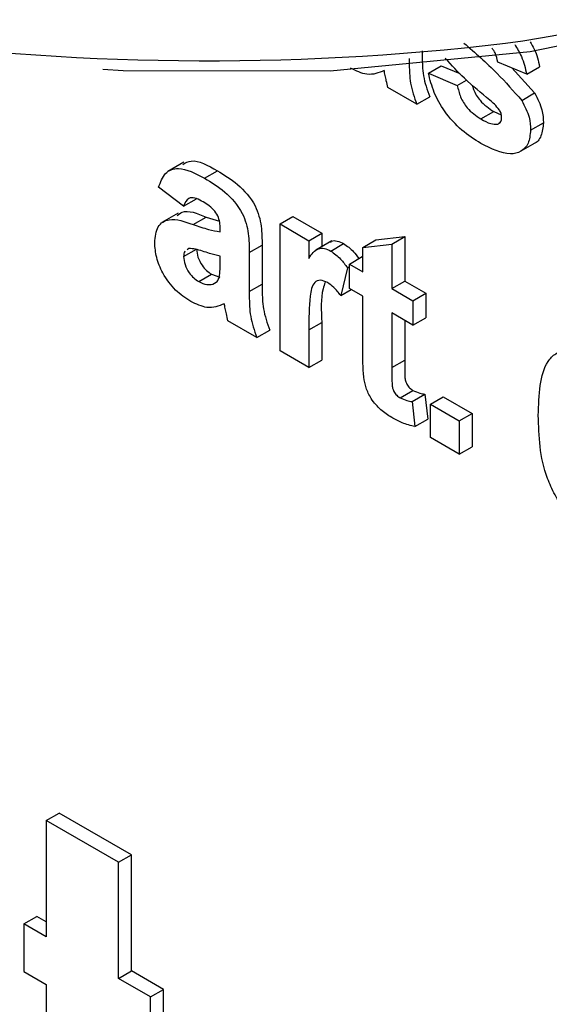
# Model space of a CAD drawing. Units: millimetres. Extents: x 1 to 418, y -29 to 291.
# Drawn here: x 307 to 309, y 158 to 162 of the extents above; entities that cross this region are included whole.
import ezdxf

# ---------------------------------------------------------------- set-up
doc = ezdxf.new("R2010")
doc.units = ezdxf.units.MM

msp = doc.modelspace()

# ---------------------------------------------------------------- linework, layer by layer
at = {"color": 7, "linetype": 'Continuous', "lineweight": 25}
for p, q in [((308.859575, 161.406632), (308.764387, 161.446927)), ((308.535937, 161.410266), (308.578364, 161.434758)), ((308.535937, 161.410266), (308.631125, 161.369971)), ((308.578364, 161.434758), (308.639452, 161.408898)), ((308.810122, 161.427566), (308.885641, 161.344963)), ((308.859575, 161.406632), (308.902001, 161.431124)), ((308.631125, 161.369971), (308.661319, 161.387402)), ((308.497862, 161.307671), (308.402675, 161.362622)), ((308.497862, 161.307671), (308.540289, 161.332163)), ((308.843214, 161.32047), (308.885641, 161.344963)), ((308.708564, 161.259315), (308.75099, 161.283807)), ((308.75099, 161.283807), (308.775799, 161.272424)), ((308.764486, 161.242375), (308.772322, 161.246898)), ((308.872266, 161.222519), (308.914693, 161.247011)), ((308.833892, 161.149723), (308.886925, 161.180339)), ((307.73069, 161.116962), (307.677657, 161.086347)), ((307.798829, 161.064263), (307.841256, 161.088755)), ((307.730017, 160.972085), (307.647521, 161.034364)), ((307.730017, 160.972085), (307.772443, 160.996577)), ((307.711676, 160.949177), (307.658643, 160.918562)), ((307.761349, 160.911861), (307.803776, 160.936353)), ((307.803776, 160.936353), (307.847789, 160.922344)), ((308.047308, 160.913491), (308.089735, 160.937983)), ((308.089735, 160.937983), (308.184922, 160.883033)), ((307.850588, 160.887825), (307.850588, 160.898244)), ((308.047308, 160.495799), (308.047308, 160.913491)), ((308.047308, 160.913491), (308.142496, 160.85854)), ((308.142496, 160.85854), (308.184922, 160.883033)), ((308.184922, 160.883033), (308.184922, 160.838498)), ((308.320179, 160.836573), (308.362605, 160.861066)), ((308.362605, 160.861066), (308.457793, 160.872066)), ((308.415366, 160.847574), (308.457793, 160.872066)), ((308.457793, 160.872066), (308.457793, 160.725508)), ((307.730017, 160.806061), (307.772443, 160.830553)), ((307.747468, 160.832627), (307.741517, 160.828297)), ((307.945775, 160.819363), (307.988201, 160.843856)), ((307.988201, 160.843856), (307.988201, 160.715502)), ((308.142496, 160.85854), (308.142496, 160.80026)), ((308.218007, 160.857598), (308.164974, 160.826982)), ((308.214382, 160.824369), (308.256809, 160.848861)), ((308.320179, 160.836573), (308.415366, 160.847574)), ((308.320179, 160.755966), (308.320179, 160.836573)), ((308.415366, 160.847574), (308.415366, 160.701016)), ((307.850588, 160.786493), (307.850588, 160.807218)), ((307.945775, 160.819363), (307.945775, 160.69101)), ((308.275758, 160.78161), (308.318185, 160.806102)), ((308.318185, 160.806102), (308.320179, 160.804951)), ((308.269412, 160.769472), (308.247202, 160.677756)), ((308.269412, 160.769472), (308.275758, 160.773136)), ((308.275758, 160.701002), (308.275758, 160.78161)), ((308.275758, 160.78161), (308.320179, 160.755966)), ((307.779693, 160.723569), (307.822119, 160.748062)), ((307.822119, 160.748062), (307.849243, 160.738611)), ((307.825799, 160.715502), (307.836599, 160.721736)), ((307.945775, 160.69101), (307.988201, 160.715502)), ((308.247202, 160.677756), (308.281614, 160.697622)), ((308.320179, 160.675359), (308.275758, 160.701002)), ((308.415366, 160.701016), (308.457793, 160.725508)), ((308.415366, 160.701016), (308.485171, 160.660718)), ((308.457793, 160.725508), (308.527597, 160.685211)), ((308.320179, 160.490329), (308.320179, 160.675359)), ((308.485171, 160.660718), (308.527597, 160.685211)), ((308.527597, 160.685211), (308.527597, 160.604603)), ((308.485171, 160.660718), (308.485171, 160.580111)), ((308.485171, 160.580111), (308.415366, 160.620408)), ((308.415366, 160.620408), (308.415366, 160.440874)), ((308.485171, 160.580111), (308.527597, 160.604603)), ((307.971158, 160.539759), (307.875971, 160.59471)), ((308.142496, 160.564736), (308.184922, 160.589228)), ((308.184922, 160.589228), (308.184922, 160.465341)), ((308.457793, 160.595916), (308.457793, 160.465366)), ((307.971158, 160.539759), (308.013585, 160.564252)), ((308.142496, 160.564736), (308.142496, 160.440848)), ((308.142496, 160.440848), (308.047308, 160.495799)), ((308.142496, 160.440848), (308.184922, 160.465341)), ((308.415366, 160.440874), (308.457793, 160.465366)), ((308.442535, 160.340919), (308.484961, 160.365411)), ((308.481998, 160.328671), (308.524424, 160.353164)), ((308.524424, 160.353164), (308.533943, 160.271069)), ((308.542283, 160.319975), (308.58471, 160.344467)), ((308.58471, 160.344467), (308.679897, 160.289517)), ((308.481998, 160.328671), (308.491516, 160.246576)), ((308.542283, 160.210056), (308.542283, 160.319975)), ((308.542283, 160.319975), (308.637471, 160.265025)), ((308.637471, 160.265025), (308.679897, 160.289517)), ((308.679897, 160.289517), (308.679897, 160.179598)), ((308.491516, 160.246576), (308.533943, 160.271069)), ((308.637471, 160.265025), (308.637471, 160.155106)), ((308.637471, 160.155106), (308.542283, 160.210056)), ((308.637471, 160.155106), (308.679897, 160.179598)), ((307.277971, 158.949266), (307.320397, 158.973758)), ((307.277971, 158.949266), (307.277971, 158.566348)), ((307.515719, 158.812016), (307.277971, 158.949266)), ((307.558145, 158.836509), (307.320397, 158.973758)), ((307.515719, 158.812016), (307.558145, 158.836509)), ((307.558145, 158.453591), (307.558145, 158.836509)), ((307.515719, 158.429099), (307.515719, 158.812016)), ((307.204256, 158.608903), (307.246682, 158.633395)), ((307.277971, 158.615333), (307.246682, 158.633395)), ((307.204256, 158.608903), (307.204256, 158.452026)), ((307.277971, 158.566348), (307.204256, 158.608903)), ((307.204256, 158.452026), (307.277971, 158.409472)), ((307.515719, 158.429099), (307.558145, 158.453591)), ((307.621388, 158.368097), (307.515719, 158.429099)), ((307.663815, 158.39259), (307.558145, 158.453591)), ((307.277971, 158.409472), (307.277971, 157.58783)), ((307.621388, 158.368097), (307.663815, 158.39259)), ((307.621388, 158.211221), (307.621388, 158.368097)), ((307.663815, 158.235713), (307.663815, 158.39259))]:
    msp.add_line(p, q, dxfattribs=at)
at = {"color": 7, "linetype": 'Continuous', "lineweight": 25, "flags": 128}
msp.add_lwpolyline([(314.208618, 169.452967), (314.176584, 168.592443), (314.093914, 167.765567), (313.960975, 166.976012), (313.778359, 166.227287), (313.546875, 165.522716), (313.267552, 164.86543), (312.941632, 164.258349), (312.570562, 163.704169), (312.15599, 163.205353), (311.699759, 162.764117), (311.203894, 162.38242), (310.6706, 162.061958), (310.102244, 161.804155), (309.501351, 161.610156), (308.870592, 161.480823), (308.212768, 161.41673), (307.530801, 161.418163), (307.463551, 161.421786)], dxfattribs=at)
at = {"color": 7, "linetype": 'Continuous', "lineweight": 25}
msp.add_arc((307.810593, 169.815588), 8.364614, 247.23693, 276.7209937, dxfattribs=at)
at = {"color": 8, "linetype": 'Continuous', "lineweight": 25}
msp.add_arc((307.974879, 167.152624), 5.702657, 278.213189, 296.878605, dxfattribs=at)
at = {"color": 7, "linetype": 'Continuous', "lineweight": 25}
for points, knots in [([(308.653038, 161.509032), (308.689884, 161.477034), (308.755552, 161.420007), (308.816475, 161.350831), (308.843214, 161.32047)], [0, 0, 0, 0, 0.56109724, 1, 1, 1, 1]), ([(308.871126, 161.513695), (308.875811, 161.505708), (308.891429, 161.479081), (308.897648, 161.450872), (308.902001, 161.431124)], [0, 0, 0, 0, 0.299950792, 1, 1, 1, 1]), ([(308.514905, 161.483414), (308.515115, 161.467234), (308.51546, 161.440592), (308.518933, 161.401811), (308.527681, 161.367021), (308.536085, 161.343785), (308.540289, 161.332163)], [0, 0, 0, 0, 0.34012912, 0.56006931, 0.77996457, 1, 1, 1, 1]), ([(308.764387, 161.446927), (308.762197, 161.4571), (308.758799, 161.472887), (308.749244, 161.487207), (308.745846, 161.492299)], [0, 0, 0, 0, 0.64437425, 1, 1, 1, 1]), ([(308.820058, 161.504973), (308.827986, 161.491791), (308.8471, 161.46001), (308.854969, 161.426338), (308.859575, 161.406632)], [0, 0, 0, 0, 0.41480248, 1, 1, 1, 1]), ([(308.472479, 161.458922), (308.472689, 161.442742), (308.473034, 161.4161), (308.476507, 161.377318), (308.485254, 161.342528), (308.493659, 161.319293), (308.497862, 161.307671)], [0, 0, 0, 0, 0.340129122, 0.560069309, 0.779964571, 1, 1, 1, 1]), ([(308.73831, 161.321033), (308.710005, 161.344107), (308.659524, 161.385259), (308.612305, 161.436248), (308.591562, 161.458647)], [0, 0, 0, 0, 0.56070459, 1, 1, 1, 1]), ([(308.390281, 161.418668), (308.372273, 161.411333), (308.340099, 161.398229), (308.298318, 161.41762), (308.279923, 161.426157)], [0, 0, 0, 0, 0.559709154, 1, 1, 1, 1]), ([(308.393652, 161.402867), (308.393087, 161.405801), (308.392079, 161.411039), (308.39083, 161.416337), (308.390281, 161.418668)], [0, 0, 0, 0, 0.56004661, 1, 1, 1, 1]), ([(308.708465, 161.178765), (308.687404, 161.192078), (308.645381, 161.218643), (308.590542, 161.278303), (308.552164, 161.346539), (308.541347, 161.389021), (308.535937, 161.410266)], [0, 0, 0, 0, 0.28065082, 0.56000314, 0.77995597, 1, 1, 1, 1]), ([(308.402675, 161.362622), (308.400858, 161.370165), (308.397614, 161.383636), (308.394863, 161.396991), (308.393652, 161.402867)], [0, 0, 0, 0, 0.55995826, 1, 1, 1, 1]), ([(308.631125, 161.369971), (308.633985, 161.357334), (308.639691, 161.332118), (308.666825, 161.286895), (308.692733, 161.269775), (308.708564, 161.259315)], [0, 0, 0, 0, 0.28099252, 0.56066505, 1, 1, 1, 1]), ([(308.680328, 161.371015), (308.681553, 161.366184), (308.685967, 161.348771), (308.709733, 161.31138), (308.735342, 161.294265), (308.75099, 161.283807)], [0, 0, 0, 0, 0.12992302, 0.46835709, 1, 1, 1, 1]), ([(308.770237, 161.288404), (308.764606, 161.295273), (308.754526, 161.307571), (308.743276, 161.31691), (308.73831, 161.321033)], [0, 0, 0, 0, 0.55861355, 1, 1, 1, 1]), ([(308.843214, 161.32047), (308.852872, 161.301678), (308.87018, 161.268), (308.871627, 161.23646), (308.872266, 161.222519)], [0, 0, 0, 0, 0.55801453, 1, 1, 1, 1]), ([(308.885641, 161.344963), (308.895299, 161.32617), (308.912607, 161.292492), (308.914053, 161.260952), (308.914693, 161.247011)], [0, 0, 0, 0, 0.55801453, 1, 1, 1, 1]), ([(308.777079, 161.264073), (308.776766, 161.268516), (308.776206, 161.276459), (308.772063, 161.28475), (308.770237, 161.288404)], [0, 0, 0, 0, 0.55931867, 1, 1, 1, 1]), ([(308.708564, 161.259315), (308.719596, 161.253212), (308.73927, 161.242329), (308.756791, 161.242361), (308.764486, 161.242375)], [0, 0, 0, 0, 0.56078348, 1, 1, 1, 1]), ([(308.768104, 161.245464), (308.770618, 161.246943), (308.776218, 161.250237), (308.776773, 161.259158), (308.777079, 161.264073)], [0, 0, 0, 0, 0.44903002, 1, 1, 1, 1]), ([(308.872266, 161.222519), (308.870668, 161.207054), (308.867469, 161.176107), (308.841458, 161.150552), (308.791072, 161.137041), (308.742514, 161.161567), (308.708465, 161.178765)], [0, 0, 0, 0, 0.18672474, 0.37365464, 0.56079997, 1, 1, 1, 1]), ([(308.914693, 161.247011), (308.912923, 161.231933), (308.909383, 161.201759), (308.893549, 161.180577), (308.881822, 161.177595), (308.881511, 161.177516)], [0, 0, 0, 0, 0.49302223, 0.98658617, 1, 1, 1, 1]), ([(307.727481, 161.109823), (307.736361, 161.114697), (307.76654, 161.131262), (307.810342, 161.106342), (307.841256, 161.088755)], [0, 0, 0, 0, 0.294245962, 1, 1, 1, 1]), ([(307.647521, 161.034364), (307.653698, 161.051292), (307.666016, 161.085044), (307.720084, 161.10585), (307.768934, 161.080051), (307.798829, 161.064263)], [0, 0, 0, 0, 0.28077301, 0.55984419, 1, 1, 1, 1]), ([(307.841256, 161.088755), (307.863425, 161.075465), (307.907492, 161.049049), (307.968598, 160.981212), (307.988144, 160.904055), (307.988182, 160.864024), (307.988201, 160.843856)], [0, 0, 0, 0, 0.28173806, 0.56002829, 0.7783391, 1, 1, 1, 1]), ([(307.798829, 161.064263), (307.820999, 161.050973), (307.865066, 161.024557), (307.926172, 160.95672), (307.945718, 160.879563), (307.945756, 160.839531), (307.945775, 160.819363)], [0, 0, 0, 0, 0.28173806, 0.56002829, 0.7783391, 1, 1, 1, 1]), ([(307.789311, 160.989151), (307.781755, 160.993111), (307.766695, 161.001004), (307.741758, 160.999801), (307.734472, 160.982601), (307.730017, 160.972085)], [0, 0, 0, 0, 0.28124485, 0.56056282, 1, 1, 1, 1]), ([(307.850588, 160.898244), (307.85036, 160.904898), (307.849906, 160.918179), (307.843483, 160.94085), (307.822305, 160.969871), (307.802933, 160.981191), (307.789311, 160.989151)], [0, 0, 0, 0, 0.18753619, 0.37431556, 0.56002439, 1, 1, 1, 1]), ([(307.709083, 160.941615), (307.714135, 160.945599), (307.737315, 160.963878), (307.77461, 160.948433), (307.803776, 160.936353)], [0, 0, 0, 0, 0.21795993, 1, 1, 1, 1]), ([(307.634829, 160.851737), (307.636893, 160.871133), (307.641014, 160.909853), (307.688638, 160.937247), (307.733711, 160.921511), (307.761349, 160.911861)], [0, 0, 0, 0, 0.27966671, 0.55830915, 1, 1, 1, 1]), ([(307.761349, 160.911861), (307.778311, 160.905943), (307.808587, 160.895378), (307.837758, 160.890132), (307.850588, 160.887825)], [0, 0, 0, 0, 0.56021264, 1, 1, 1, 1]), ([(308.213609, 160.853245), (308.214673, 160.85446), (308.219721, 160.860219), (308.235812, 160.858554), (308.249808, 160.852093), (308.256809, 160.848861)], [0, 0, 0, 0, 0.11784437, 0.55876677, 1, 1, 1, 1]), ([(307.753219, 160.658245), (307.736255, 160.669437), (307.702414, 160.691761), (307.66181, 160.746546), (307.638247, 160.803719), (307.635969, 160.835723), (307.634829, 160.851737)], [0, 0, 0, 0, 0.28048917, 0.55952973, 0.77959729, 1, 1, 1, 1]), ([(307.850588, 160.807218), (307.838855, 160.810143), (307.81953, 160.814962), (307.792196, 160.824048), (307.769008, 160.831558), (307.754641, 160.832271), (307.747468, 160.832627)], [0, 0, 0, 0, 0.3401931, 0.56037719, 0.78050826, 1, 1, 1, 1]), ([(307.772443, 160.830553), (307.773373, 160.821808), (307.775233, 160.804299), (307.788974, 160.77858), (307.805354, 160.75916), (307.816529, 160.751762), (307.822119, 160.748062)], [0, 0, 0, 0, 0.27929413, 0.55914012, 0.7794463, 1, 1, 1, 1]), ([(308.142496, 160.80026), (308.151412, 160.813874), (308.163835, 160.832841), (308.192976, 160.834756), (308.207245, 160.827832), (308.214382, 160.824369)], [0, 0, 0, 0, 0.559669352, 0.779757101, 1, 1, 1, 1]), ([(308.256809, 160.848861), (308.268041, 160.84099), (308.28632, 160.828182), (308.301408, 160.807678), (308.307224, 160.799775)], [0, 0, 0, 0, 0.61452531, 1, 1, 1, 1]), ([(307.73524, 160.823731), (307.734671, 160.823362), (307.730306, 160.820534), (307.730151, 160.812793), (307.730017, 160.806061)], [0, 0, 0, 0, 0.1304048, 1, 1, 1, 1]), ([(307.730017, 160.806061), (307.730946, 160.797315), (307.732807, 160.779807), (307.746547, 160.754087), (307.762927, 160.734667), (307.774102, 160.72727), (307.779693, 160.723569)], [0, 0, 0, 0, 0.27929413, 0.55914012, 0.7794463, 1, 1, 1, 1]), ([(308.214382, 160.824369), (308.225579, 160.816411), (308.245607, 160.802174), (308.262127, 160.77948), (308.269412, 160.769472)], [0, 0, 0, 0, 0.55904238, 1, 1, 1, 1]), ([(307.847117, 160.737659), (307.848383, 160.746361), (307.850644, 160.761909), (307.850605, 160.778978), (307.850588, 160.786493)], [0, 0, 0, 0, 0.55967619, 1, 1, 1, 1]), ([(307.825799, 160.715502), (307.831117, 160.717805), (307.840614, 160.721919), (307.84513, 160.732849), (307.847117, 160.737659)], [0, 0, 0, 0, 0.55986687, 1, 1, 1, 1]), ([(307.779693, 160.723569), (307.789016, 160.719375), (307.805685, 160.711875), (307.819647, 160.714392), (307.825799, 160.715502)], [0, 0, 0, 0, 0.5593412, 1, 1, 1, 1]), ([(307.988201, 160.715502), (307.988411, 160.699322), (307.988757, 160.67268), (307.99223, 160.633899), (308.000977, 160.599109), (308.009381, 160.575873), (308.013585, 160.564252)], [0, 0, 0, 0, 0.34012912, 0.56006931, 0.77996457, 1, 1, 1, 1]), ([(308.203971, 160.720461), (308.195684, 160.724273), (308.179148, 160.73188), (308.15404, 160.718871), (308.14203, 160.658868), (308.142309, 160.60244), (308.142496, 160.564736)], [0, 0, 0, 0, 0.12467218, 0.24877402, 0.49806097, 1, 1, 1, 1]), ([(308.196233, 160.721164), (308.193657, 160.714308), (308.180044, 160.678076), (308.182738, 160.62901), (308.184922, 160.589228)], [0, 0, 0, 0, 0.18922704, 1, 1, 1, 1]), ([(308.247202, 160.677756), (308.239706, 160.687387), (308.226327, 160.704574), (308.210799, 160.715609), (308.203971, 160.720461)], [0, 0, 0, 0, 0.56029434, 1, 1, 1, 1]), ([(307.945775, 160.69101), (307.945985, 160.67483), (307.94633, 160.648188), (307.949803, 160.609407), (307.95855, 160.574617), (307.966955, 160.551381), (307.971158, 160.539759)], [0, 0, 0, 0, 0.34012912, 0.56006931, 0.77996457, 1, 1, 1, 1]), ([(307.863577, 160.650756), (307.845569, 160.643421), (307.813395, 160.630317), (307.771614, 160.649708), (307.753219, 160.658245)], [0, 0, 0, 0, 0.55970915, 1, 1, 1, 1]), ([(307.866948, 160.634955), (307.866383, 160.637889), (307.865375, 160.643127), (307.864126, 160.648425), (307.863577, 160.650756)], [0, 0, 0, 0, 0.56004661, 1, 1, 1, 1]), ([(307.875971, 160.59471), (307.874154, 160.602253), (307.87091, 160.615724), (307.868159, 160.629079), (307.866948, 160.634955)], [0, 0, 0, 0, 0.55995826, 1, 1, 1, 1]), ([(308.323253, 160.409435), (308.322109, 160.424833), (308.320064, 160.452337), (308.320144, 160.478717), (308.320179, 160.490329)], [0, 0, 0, 0, 0.55982066, 1, 1, 1, 1]), ([(308.89765, 160.283025), (308.899897, 160.350991), (308.90271, 160.436066), (308.95412, 160.488519), (308.999345, 160.506402), (309.043447, 160.487777), (309.072755, 160.4754)], [0, 0, 0, 0, 0.49946443, 0.62519757, 0.75092003, 1, 1, 1, 1]), ([(308.415366, 160.440874), (308.415532, 160.423826), (308.415739, 160.402518), (308.416424, 160.376288), (308.42196, 160.361497), (308.431439, 160.34848), (308.438833, 160.343442), (308.442535, 160.340919)], [0, 0, 0, 0, 0.5010407, 0.62624779, 0.75108249, 0.87537663, 1, 1, 1, 1]), ([(308.457793, 160.465366), (308.457958, 160.448319), (308.458165, 160.427011), (308.45885, 160.40078), (308.464386, 160.385989), (308.473865, 160.372972), (308.481259, 160.367934), (308.484961, 160.365411)], [0, 0, 0, 0, 0.5010407, 0.62624779, 0.75108249, 0.87537663, 1, 1, 1, 1]), ([(308.41497, 160.276225), (308.40308, 160.284071), (308.379333, 160.299742), (308.348026, 160.334015), (308.32882, 160.374265), (308.325113, 160.397684), (308.323253, 160.409435)], [0, 0, 0, 0, 0.28058519, 0.56042, 0.7794373, 1, 1, 1, 1]), ([(308.442535, 160.340919), (308.450076, 160.337659), (308.463554, 160.331834), (308.476358, 160.329638), (308.481998, 160.328671)], [0, 0, 0, 0, 0.55950816, 1, 1, 1, 1]), ([(308.484961, 160.365411), (308.492502, 160.362152), (308.50598, 160.356326), (308.518784, 160.354131), (308.524424, 160.353164)], [0, 0, 0, 0, 0.55950816, 1, 1, 1, 1]), ([(308.491516, 160.246576), (308.477513, 160.249857), (308.452495, 160.255718), (308.426441, 160.269956), (308.41497, 160.276225)], [0, 0, 0, 0, 0.55972894, 1, 1, 1, 1]), ([(309.065616, 159.900615), (309.037306, 159.921617), (308.994698, 159.953227), (308.951549, 160.021417), (308.902269, 160.12957), (308.899701, 160.214873), (308.89765, 160.283025)], [0, 0, 0, 0, 0.2489215, 0.3746499, 0.50037294, 1, 1, 1, 1])]:
    msp.add_open_spline(points, degree=3, knots=knots, dxfattribs=at)

doc.saveas('drawing.dxf')
